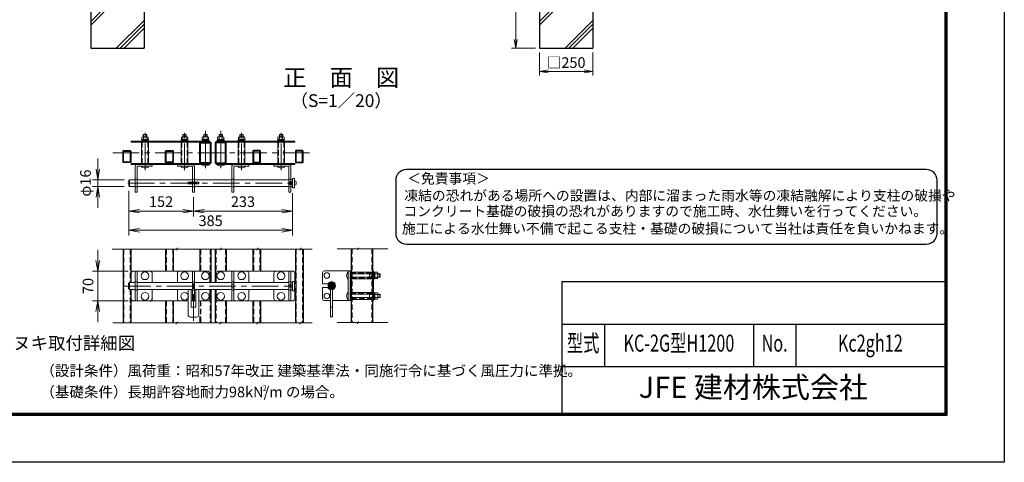
# Model space of a CAD drawing. Units: millimetres. Extents: x 0 to 8400, y 0 to 5940.
# Drawn here: x 3770 to 8400, y 0 to 2081 of the extents above; entities that cross this region are included whole.
import ezdxf
from ezdxf.enums import TextEntityAlignment as Align

# ---------------------------------------------------------------- set-up
doc = ezdxf.new("R2010")
doc.units = ezdxf.units.MM
doc.header["$LTSCALE"] = 100
doc.header["$MEASUREMENT"] = 0
doc.header["$PDMODE"] = 35
doc.linetypes.add('CENTER', pattern=[2, 1.25, -0.25, 0.25, -0.25])
doc.linetypes.add('DASHED2', pattern=[0.375, 0.25, -0.125])
for name, color, linetype, lineweight in [('D-BMK', 2, 'CENTER', 13), ('D-DCR-HCH', 7, 'Continuous', 13), ('D-STR-DIM', 7, 'Continuous', 13), ('D-STR3', 3, 'Continuous', 13)]:
    doc.layers.add(name, color=color, linetype=linetype, lineweight=lineweight)
for name, color, linetype in [('D-STR1', 1, 'Continuous'), ('D-STR4', 7, 'Continuous'), ('D-TTL', 2, 'Continuous'), ('D-TTL-TXT', 7, 'Continuous')]:
    doc.layers.add(name, color=color, linetype=linetype)
doc.styles.add('ROMANSE', font='Romans.shx', dxfattribs={"width": 0.7, "bigfont": 'EXTFONT.SHX'})
doc.styles.add('ゴシック', font='txt')
doc.dimstyles.new('STYLE', dxfattribs={"dimscale": 20, "dimtxt": 2.5, "dimasz": 2, "dimexe": 1, "dimexo": 1, "dimgap": 0.8, "dimtad": 1, "dimdsep": 46, "dimtxsty": 'ゴシック', "dimblk": 'OPEN', "dimcen": 1e-08, "dimclrd": 256, "dimclre": 256, "dimclrt": 256, "dimadec": 0, "dimazin": 2, "dimtfac": 1, "dimtmove": 2, "dimatfit": 3, "dimldrblk": 'OPEN', "dimfxl": 1, "dimtolj": 1, "dimtzin": 0, "dimlwd": -1, "dimlwe": -1, "dimarcsym": 0})

# ---------------------------------------------------------------- blocks, each defined once
blk = doc.blocks.new('_Open')
at = {"color": 0, "linetype": 'ByBlock', "lineweight": -2}
for p, q in [((-1, 0.167), (0, 0)), ((-1, -0.167), (0, 0)), ((0, 0), (-1, 0))]:
    blk.add_line(p, q, dxfattribs=at)
blk = doc.blocks.new('*D30')
at = {"layer": 'D-STR-DIM', "transparency": 16777216}
for p, q in [((6215, 1927.4), (6215, 1818)), ((6465, 1927.4), (6465, 1818)), ((6255, 1838), (6425, 1838))]:
    blk.add_line(p, q, dxfattribs=at)
at = {"layer": 'DEFPOINTS', "color": 0, "transparency": 16777216}
for p in [(6215, 1947.4), (6465, 1947.4), (6465, 1838)]:
    blk.add_point(p, dxfattribs=at)
at = {"layer": 'D-STR-DIM', "transparency": 16777216, "xscale": 40, "yscale": 40, "zscale": 40, "rotation": 180}
blk.add_blockref('_Open', (6215, 1838), dxfattribs=at)
at = {"layer": 'D-STR-DIM', "transparency": 16777216, "xscale": 40, "yscale": 40, "zscale": 40}
blk.add_blockref('_Open', (6465, 1838), dxfattribs=at)
at = {"layer": 'D-STR-DIM', "transparency": 16777216, "insert": (6340, 1879.5), "char_height": 50, "attachment_point": 5, "style": 'ゴシック'}
blk.add_mtext('\\A1;□250', dxfattribs=at)
blk = doc.blocks.new('*D31')
at = {"layer": 'D-STR-DIM', "transparency": 16777216}
for p, q in [((6195, 2447.4), (6082.7, 2447.4)), ((6102.7, 2407.4), (6102.7, 1987.4)), ((6195, 1947.4), (6082.7, 1947.4))]:
    blk.add_line(p, q, dxfattribs=at)
at = {"layer": 'DEFPOINTS', "color": 0, "transparency": 16777216}
for p in [(6215, 2447.4), (6102.7, 1947.4), (6215, 1947.4)]:
    blk.add_point(p, dxfattribs=at)
at = {"layer": 'D-STR-DIM', "transparency": 16777216, "xscale": 40, "yscale": 40, "zscale": 40}
for p, rotation in [((6102.7, 2447.4), 90), ((6102.7, 1947.4), 270)]:
    blk.add_blockref('_Open', p, dxfattribs=dict(at, rotation=rotation))
at = {"layer": 'D-STR-DIM', "transparency": 16777216, "insert": (6061.7, 2197.4), "char_height": 50, "attachment_point": 5, "rotation": 90, "style": 'ゴシック'}
blk.add_mtext('\\A1;500', dxfattribs=at)
blk = doc.blocks.new('*D42')
at = {"layer": 'D-STR-DIM', "transparency": 16777216}
for p, q in [((4283.1, 1250.9), (4283.1, 1065.9)), ((5053.1, 1240.9), (5053.1, 1065.9)), ((5003.1, 1090.9), (4333.1, 1090.9))]:
    blk.add_line(p, q, dxfattribs=at)
at = {"layer": 'DEFPOINTS', "color": 0, "transparency": 16777216}
for p in [(4283.1, 1275.9), (5053.1, 1265.9), (4283.1, 1090.9)]:
    blk.add_point(p, dxfattribs=at)
at = {"layer": 'D-STR-DIM', "transparency": 16777216, "xscale": 50, "yscale": 50, "zscale": 50, "rotation": 180}
blk.add_blockref('_Open', (4283.1, 1090.9), dxfattribs=at)
at = {"layer": 'D-STR-DIM', "transparency": 16777216, "xscale": 50, "yscale": 50, "zscale": 50}
blk.add_blockref('_Open', (5053.1, 1090.9), dxfattribs=at)
at = {"layer": 'D-STR-DIM', "transparency": 16777216, "insert": (4668.1, 1135.9), "char_height": 50, "attachment_point": 5, "style": 'ゴシック'}
blk.add_mtext('\\A1;385', dxfattribs=at)
blk = doc.blocks.new('*D44')
at = {"layer": 'D-STR-DIM', "transparency": 16777216}
for p, q in [((4137, 948.9), (4137, 998.9)), ((4279.6, 898.9), (4112, 898.9)), ((4137, 898.9), (4137, 758.9)), ((4279.6, 758.9), (4112, 758.9)), ((4137, 708.9), (4137, 658.9))]:
    blk.add_line(p, q, dxfattribs=at)
at = {"layer": 'DEFPOINTS', "color": 0, "transparency": 16777216}
for p in [(4304.6, 898.9), (4137, 758.9), (4304.6, 758.9)]:
    blk.add_point(p, dxfattribs=at)
at = {"layer": 'D-STR-DIM', "transparency": 16777216, "xscale": 50, "yscale": 50, "zscale": 50}
for p, rotation in [((4137, 898.9), 270), ((4137, 758.9), 90)]:
    blk.add_blockref('_Open', p, dxfattribs=dict(at, rotation=rotation))
at = {"layer": 'D-STR-DIM', "transparency": 16777216, "insert": (4092, 828.9), "char_height": 50, "attachment_point": 5, "rotation": 90, "style": 'ゴシック'}
blk.add_mtext('\\A1;70', dxfattribs=at)
blk = doc.blocks.new('*D40')
at = {"layer": 'D-STR-DIM', "transparency": 16777216}
for p, q in [((4283.1, 1275.9), (4283.1, 1155.6)), ((4587.1, 1245.9), (4587.1, 1155.6)), ((4333.1, 1180.6), (4537.1, 1180.6))]:
    blk.add_line(p, q, dxfattribs=at)
at = {"layer": 'DEFPOINTS', "color": 0, "transparency": 16777216}
for p in [(4283.1, 1300.9), (4587.1, 1270.9), (4587.1, 1180.6)]:
    blk.add_point(p, dxfattribs=at)
at = {"layer": 'D-STR-DIM', "transparency": 16777216, "xscale": 50, "yscale": 50, "zscale": 50, "rotation": 180}
blk.add_blockref('_Open', (4283.1, 1180.6), dxfattribs=at)
at = {"layer": 'D-STR-DIM', "transparency": 16777216, "xscale": 50, "yscale": 50, "zscale": 50}
blk.add_blockref('_Open', (4587.1, 1180.6), dxfattribs=at)
at = {"layer": 'D-STR-DIM', "transparency": 16777216, "insert": (4435.1, 1225.6), "char_height": 50, "attachment_point": 5, "style": 'ゴシック'}
blk.add_mtext('\\A1;152', dxfattribs=at)
blk = doc.blocks.new('*D43')
at = {"layer": 'D-STR-DIM', "transparency": 16777216}
for p, q in [((4137.6, 1378.9), (4137.6, 1428.9)), ((4262.1, 1328.9), (4112.6, 1328.9)), ((4262.1, 1296.9), (4112.6, 1296.9)), ((4137.6, 1328.9), (4137.6, 1296.9)), ((4137.6, 1246.9), (4137.6, 1196.9))]:
    blk.add_line(p, q, dxfattribs=at)
at = {"layer": 'DEFPOINTS', "color": 0, "transparency": 16777216}
for p in [(4137.6, 1296.9), (4287.1, 1328.9), (4287.1, 1296.9)]:
    blk.add_point(p, dxfattribs=at)
at = {"layer": 'D-STR-DIM', "transparency": 16777216, "xscale": 50, "yscale": 50, "zscale": 50}
for p, rotation in [((4137.6, 1328.9), 270), ((4137.6, 1296.9), 90)]:
    blk.add_blockref('_Open', p, dxfattribs=dict(at, rotation=rotation))
at = {"layer": 'D-STR-DIM', "transparency": 16777216, "insert": (4079.7, 1312.9), "char_height": 50, "attachment_point": 5, "rotation": 90, "style": 'ゴシック'}
blk.add_mtext('\\A1;φ16', dxfattribs=at)
blk = doc.blocks.new('*D41')
at = {"layer": 'D-STR-DIM', "transparency": 16777216}
for p, q in [((5053.1, 1265.9), (5053.1, 1155.6)), ((4587.1, 1245.9), (4587.1, 1155.6)), ((4637.1, 1180.6), (5003.1, 1180.6))]:
    blk.add_line(p, q, dxfattribs=at)
at = {"layer": 'DEFPOINTS', "color": 0, "transparency": 16777216}
for p in [(4587.1, 1270.9), (5053.1, 1290.9), (5053.1, 1180.6)]:
    blk.add_point(p, dxfattribs=at)
at = {"layer": 'D-STR-DIM', "transparency": 16777216, "xscale": 50, "yscale": 50, "zscale": 50, "rotation": 180}
blk.add_blockref('_Open', (4587.1, 1180.6), dxfattribs=at)
at = {"layer": 'D-STR-DIM', "transparency": 16777216, "xscale": 50, "yscale": 50, "zscale": 50}
blk.add_blockref('_Open', (5053.1, 1180.6), dxfattribs=at)
at = {"layer": 'D-STR-DIM', "transparency": 16777216, "insert": (4820.1, 1225.6), "char_height": 50, "attachment_point": 5, "style": 'ゴシック'}
blk.add_mtext('\\A1;233', dxfattribs=at)

msp = doc.modelspace()

# ---------------------------------------------------------------- hatches: boundary and pattern name
at = {"layer": 'D-STR3'}
h = msp.add_hatch(dxfattribs=at)
h.set_pattern_fill('ANSI31', color=256, scale=20, style=0)
h.set_pattern_definition([(45, (-32295.3424, 18281.8606), (-1.76776695, 1.76776695), [])])
h.paths.add_polyline_path([(5236.359, 830.164), (5236.359, 846.164, 0.41421356), (5220.359, 830.164)])
h.paths.add_polyline_path([(5252.359, 830.164, 0.41421356), (5236.359, 846.164), (5236.359, 830.164)])
h.paths.add_polyline_path([(5236.359, 814.164, 0.41421356), (5252.359, 830.164), (5236.359, 830.164)])
h.paths.add_polyline_path([(5236.359, 830.164), (5220.359, 830.164, 0.41421356), (5236.359, 814.164)])

# ---------------------------------------------------------------- linework, layer by layer
msp.add_arc((4383.586, 768.891), 10, 270, 0)
at = {"layer": 'D-BMK'}
for p, q in [((4359.586, 1373.89), (4359.586, 1550.046)), ((4545.58, 1373.89), (4545.58, 1550.046)), ((4643.58, 1382.89), (4643.58, 1559.046)), ((4715.58, 1382.89), (4715.58, 1559.046)), ((4813.58, 1373.89), (4813.58, 1550.046)), ((4999.574, 1373.89), (4999.574, 1550.046)), ((4207.569, 1455.503), (5145.538, 1455.503)), ((4279.086, 1312.903), (5064.081, 1312.903)), ((4587.08, 665.918), (4587.08, 862.356)), ((4261.881, 828.891), (5072.081, 828.891))]:
    msp.add_line(p, q, dxfattribs=at)
at = {"layer": 'D-DCR-HCH'}
for p, q in [((4105.013, 2073.32), (4180.014, 2148.32)), ((4105.013, 2054.935), (4180.013, 2129.935)), ((6215.013, 2073.32), (6290.014, 2148.32)), ((6215.013, 2054.935), (6290.013, 2129.935)), ((4224.571, 1947.417), (4355.013, 2077.859)), ((4242.956, 1947.417), (4355.013, 2059.474)), ((4261.341, 1947.417), (4355.013, 2041.089)), ((6334.571, 1947.417), (6465.013, 2077.859)), ((6352.956, 1947.417), (6465.013, 2059.474)), ((6371.341, 1947.417), (6465.013, 2041.089))]:
    msp.add_line(p, q, dxfattribs=at)
at = {"layer": 'D-STR-DIM'}
for p, q in [((4506.567, 1002.671), (4204.622, 1002.671)), ((4506.567, 997.546), (4512.486, 1007.797)), ((4506.567, 1002.671), (4506.567, 997.546)), ((4512.486, 1002.671), (4512.486, 1007.797)), ((4712.518, 1002.671), (4512.486, 1002.671)), ((4712.518, 997.546), (4718.437, 1007.797)), ((4712.518, 1002.671), (4712.518, 997.546)), ((4718.437, 1002.671), (4718.437, 1007.797)), ((4885.204, 1002.671), (4718.437, 1002.671)), ((4885.204, 997.546), (4891.123, 1007.797)), ((4885.204, 1002.671), (4885.204, 997.546)), ((4891.123, 1002.671), (4891.123, 1007.797)), ((5087.624, 1002.671), (4891.123, 1002.671)), ((5087.624, 997.546), (5093.542, 1007.797)), ((5087.624, 1002.671), (5087.624, 997.546)), ((5093.542, 1002.671), (5093.542, 1007.797)), ((5145.157, 1002.671), (5093.542, 1002.671)), ((5358.099, 1003.944), (5262.416, 1003.944)), ((5358.099, 998.818), (5364.018, 1009.07)), ((5358.099, 1003.944), (5358.099, 998.818)), ((5364.018, 1003.944), (5364.018, 1009.07)), ((5502.002, 1003.944), (5364.018, 1003.944)), ((4506.567, 655.11), (4208.031, 655.11)), ((4506.567, 649.985), (4512.486, 660.236)), ((4506.567, 655.11), (4506.567, 649.985)), ((4512.486, 655.11), (4512.486, 660.236)), ((4712.518, 655.11), (4512.486, 655.11)), ((4712.518, 649.985), (4718.437, 660.236)), ((4712.518, 655.11), (4712.518, 649.985)), ((4718.437, 655.11), (4718.437, 660.236)), ((4885.204, 655.11), (4718.437, 655.11)), ((4885.204, 649.985), (4891.123, 660.236)), ((4885.204, 655.11), (4885.204, 649.985)), ((4891.123, 655.11), (4891.123, 660.236)), ((5087.624, 655.11), (4891.123, 655.11)), ((5087.624, 649.985), (5093.542, 660.236)), ((5087.624, 655.11), (5087.624, 649.985)), ((5093.542, 655.11), (5093.542, 660.236)), ((5145.157, 655.11), (5093.542, 655.11)), ((5358.099, 656.954), (5262.416, 656.954)), ((5358.099, 651.828), (5364.018, 662.08)), ((5358.099, 656.954), (5358.099, 651.828)), ((5364.018, 656.954), (5364.018, 662.08)), ((5502.002, 656.954), (5364.018, 656.954))]:
    msp.add_line(p, q, dxfattribs=at)
at = {"layer": 'D-STR1'}
for p, q in [((4256.58, 1002.671), (4256.58, 655.11)), ((4292.58, 1002.671), (4292.58, 844.891)), ((4456.58, 1002.671), (4456.58, 898.891)), ((4492.58, 1002.671), (4492.58, 898.891)), ((4617.58, 1002.671), (4617.58, 898.891)), ((4669.58, 1002.671), (4669.58, 844.891)), ((4689.58, 1002.671), (4689.58, 844.891)), ((4741.58, 1002.671), (4741.58, 898.891)), ((4866.58, 1002.671), (4866.58, 898.891)), ((4902.58, 1002.671), (4902.58, 898.891)), ((5066.58, 1002.671), (5066.58, 838.75)), ((5102.58, 1002.671), (5102.58, 655.11)), ((5328.959, 1003.944), (5328.959, 656.383)), ((5428.959, 1003.944), (5428.959, 656.383)), ((4292.58, 812.891), (4292.58, 655.11)), ((4669.58, 812.891), (4669.58, 655.11)), ((4689.58, 812.891), (4689.58, 655.11)), ((5066.58, 819.032), (5066.58, 655.11)), ((4456.58, 758.891), (4456.58, 655.11)), ((4492.58, 758.891), (4492.58, 655.11)), ((4741.58, 758.891), (4741.58, 655.11)), ((4866.58, 758.891), (4866.58, 655.11)), ((4902.58, 758.891), (4902.58, 655.11)), ((4617.58, 687.623), (4617.58, 655.11))]:
    msp.add_line(p, q, dxfattribs=at)
at = {"layer": 'D-STR1', "linetype": 'DASHED2'}
for p, q in [((4258.98, 1002.671), (4258.98, 655.11)), ((4290.18, 1002.671), (4290.18, 844.891)), ((4458.98, 1002.671), (4458.98, 898.891)), ((4490.18, 1002.671), (4490.18, 898.891)), ((4620.78, 1002.671), (4620.78, 898.891)), ((4666.38, 1002.671), (4666.38, 844.891)), ((4692.78, 1002.671), (4692.78, 844.891)), ((4738.38, 1002.671), (4738.38, 898.891)), ((4868.98, 1002.671), (4868.98, 898.891)), ((4900.18, 1002.671), (4900.18, 898.891)), ((5068.98, 1002.671), (5068.98, 836.554)), ((5100.18, 1002.671), (5100.18, 655.11)), ((5331.359, 1003.944), (5331.359, 656.383)), ((5426.559, 1003.944), (5426.559, 656.383)), ((4290.18, 812.891), (4290.18, 655.11)), ((4666.38, 812.891), (4666.38, 655.11)), ((4692.78, 812.891), (4692.78, 655.11)), ((5068.98, 821.228), (5068.98, 655.11)), ((4458.98, 758.891), (4458.98, 655.11)), ((4490.18, 758.891), (4490.18, 655.11)), ((4620.78, 758.891), (4620.78, 655.11)), ((4738.38, 758.891), (4738.38, 655.11)), ((4868.98, 758.891), (4868.98, 655.11)), ((4900.18, 758.891), (4900.18, 655.11))]:
    msp.add_line(p, q, dxfattribs=at)
at = {"layer": 'D-STR1'}
for points in [[(4666.38, 1405.503), (4620.78, 1405.503, -0.41421356), (4617.58, 1408.703), (4617.58, 1502.303, -0.41421356), (4620.78, 1505.503), (4666.38, 1505.503, -0.41421356), (4669.58, 1502.303), (4669.58, 1408.703, -0.41421356)], [(4692.78, 1405.503), (4738.38, 1405.503, 0.41421356), (4741.58, 1408.703), (4741.58, 1502.303, 0.41421356), (4738.38, 1505.503), (4692.78, 1505.503, 0.41421356), (4689.58, 1502.303), (4689.58, 1408.703, 0.41421356)], [(4290.18, 1409.503), (4258.98, 1409.503, -0.41421356), (4256.58, 1411.903), (4256.58, 1463.103, -0.41421356), (4258.98, 1465.503), (4290.18, 1465.503, -0.41421356), (4292.58, 1463.103), (4292.58, 1411.903, -0.41421356)], [(4490.18, 1409.503), (4458.98, 1409.503, -0.41421356), (4456.58, 1411.903), (4456.58, 1463.103, -0.41421356), (4458.98, 1465.503), (4490.18, 1465.503, -0.41421356), (4492.58, 1463.103), (4492.58, 1411.903, -0.41421356)], [(4868.98, 1409.503), (4900.18, 1409.503, 0.41421356), (4902.58, 1411.903), (4902.58, 1463.103, 0.41421356), (4900.18, 1465.503), (4868.98, 1465.503, 0.41421356), (4866.58, 1463.103), (4866.58, 1411.903, 0.41421356)], [(5068.98, 1409.503), (5100.18, 1409.503, 0.41421356), (5102.58, 1411.903), (5102.58, 1463.103, 0.41421356), (5100.18, 1465.503), (5068.98, 1465.503, 0.41421356), (5066.58, 1463.103), (5066.58, 1411.903, 0.41421356)]]:
    msp.add_lwpolyline(points, format="xyb", close=True, dxfattribs=at)
for points in [[(4666.38, 1408.703), (4620.78, 1408.703), (4620.78, 1502.303), (4666.38, 1502.303)], [(4692.78, 1408.703), (4738.38, 1408.703), (4738.38, 1502.303), (4692.78, 1502.303)], [(4290.18, 1411.903), (4258.98, 1411.903), (4258.98, 1463.103), (4290.18, 1463.103)], [(4490.18, 1411.903), (4458.98, 1411.903), (4458.98, 1463.103), (4490.18, 1463.103)], [(4868.98, 1411.903), (4900.18, 1411.903), (4900.18, 1463.103), (4868.98, 1463.103)], [(5068.98, 1411.903), (5100.18, 1411.903), (5100.18, 1463.103), (5068.98, 1463.103)]]:
    msp.add_lwpolyline(points, close=True, dxfattribs=at)
at = {"layer": 'D-STR3'}
for p, q in [((4345.086, 1517.303), (4345.086, 1528.903)), ((4371.642, 1530.303), (4348.552, 1530.303)), ((4352.94, 1541.903), (4351.586, 1540.543)), ((4351.586, 1540.543), (4367.586, 1540.543)), ((4351.586, 1530.303), (4351.586, 1540.543)), ((4352.586, 1517.303), (4352.586, 1528.903)), ((4352.94, 1530.303), (4352.94, 1541.903)), ((4352.94, 1541.903), (4366.232, 1541.903)), ((4366.232, 1530.303), (4366.232, 1541.903)), ((4367.586, 1540.543), (4366.232, 1541.903)), ((4367.586, 1530.303), (4367.586, 1540.543)), ((4367.586, 1517.303), (4367.586, 1528.903)), ((4375.086, 1517.303), (4375.086, 1528.903)), ((4530.58, 1517.303), (4530.58, 1528.903)), ((4557.136, 1530.303), (4534.045, 1530.303)), ((4538.934, 1541.903), (4537.58, 1540.543)), ((4537.58, 1530.303), (4537.58, 1540.543)), ((4537.58, 1540.543), (4553.58, 1540.543)), ((4538.08, 1517.303), (4538.08, 1528.903)), ((4538.934, 1530.303), (4538.934, 1541.903)), ((4538.934, 1541.903), (4552.226, 1541.903)), ((4552.226, 1530.303), (4552.226, 1541.903)), ((4553.58, 1540.543), (4552.226, 1541.903)), ((4553.08, 1517.303), (4553.08, 1528.903)), ((4553.58, 1530.303), (4553.58, 1540.543)), ((4560.58, 1517.303), (4560.58, 1528.903)), ((4628.58, 1517.303), (4628.58, 1528.903)), ((4655.136, 1530.303), (4632.045, 1530.303)), ((4636.934, 1540.903), (4635.58, 1539.543)), ((4635.58, 1539.543), (4651.58, 1539.543)), ((4635.58, 1530.303), (4635.58, 1539.543)), ((4636.08, 1517.303), (4636.08, 1528.903)), ((4636.934, 1540.903), (4650.226, 1540.903)), ((4636.934, 1530.303), (4636.934, 1540.903)), ((4650.226, 1530.303), (4650.226, 1540.903)), ((4651.58, 1539.543), (4650.226, 1540.903)), ((4651.08, 1517.303), (4651.08, 1528.903)), ((4651.58, 1530.303), (4651.58, 1539.543)), ((4658.58, 1517.303), (4658.58, 1528.903)), ((4700.58, 1517.303), (4700.58, 1528.903)), ((4704.024, 1530.303), (4727.114, 1530.303)), ((4707.58, 1539.543), (4708.934, 1540.903)), ((4723.58, 1539.543), (4707.58, 1539.543)), ((4707.58, 1530.303), (4707.58, 1539.543)), ((4708.08, 1517.303), (4708.08, 1528.903)), ((4708.934, 1530.303), (4708.934, 1540.903)), ((4722.226, 1540.903), (4708.934, 1540.903)), ((4722.226, 1540.903), (4723.58, 1539.543)), ((4722.226, 1530.303), (4722.226, 1540.903)), ((4723.08, 1517.303), (4723.08, 1528.903)), ((4723.58, 1530.303), (4723.58, 1539.543)), ((4730.58, 1517.303), (4730.58, 1528.903)), ((4798.58, 1517.303), (4798.58, 1528.903)), ((4802.024, 1530.303), (4825.114, 1530.303)), ((4805.58, 1540.543), (4806.934, 1541.903)), ((4821.58, 1540.543), (4805.58, 1540.543)), ((4805.58, 1530.303), (4805.58, 1540.543)), ((4806.08, 1517.303), (4806.08, 1528.903)), ((4820.226, 1541.903), (4806.934, 1541.903)), ((4806.934, 1530.303), (4806.934, 1541.903)), ((4820.226, 1530.303), (4820.226, 1541.903)), ((4820.226, 1541.903), (4821.58, 1540.543)), ((4821.08, 1517.303), (4821.08, 1528.903)), ((4821.58, 1530.303), (4821.58, 1540.543)), ((4828.58, 1517.303), (4828.58, 1528.903)), ((4984.074, 1517.303), (4984.074, 1528.903)), ((4987.518, 1530.303), (5010.608, 1530.303)), ((4991.574, 1540.543), (4992.928, 1541.903)), ((4991.574, 1530.303), (4991.574, 1540.543)), ((5007.574, 1540.543), (4991.574, 1540.543)), ((4991.574, 1517.303), (4991.574, 1528.903)), ((4992.928, 1530.303), (4992.928, 1541.903)), ((5006.22, 1541.903), (4992.928, 1541.903)), ((5006.22, 1530.303), (5006.22, 1541.903)), ((5006.22, 1541.903), (5007.574, 1540.543)), ((5006.574, 1517.303), (5006.574, 1528.903)), ((5007.574, 1530.303), (5007.574, 1540.543)), ((5014.074, 1517.303), (5014.074, 1528.903)), ((4294.58, 1510.103), (4294.58, 1505.503)), ((4664.58, 1510.103), (4294.58, 1510.103)), ((4664.58, 1505.503), (4294.58, 1505.503)), ((4375.486, 1505.503), (4343.686, 1505.503)), ((4343.686, 1505.503), (4343.686, 1405.503)), ((4344.086, 1513.303), (4344.086, 1510.103)), ((4376.086, 1513.303), (4344.086, 1513.303)), ((4376.086, 1510.103), (4344.086, 1510.103)), ((4344.686, 1517.303), (4344.686, 1513.303)), ((4375.486, 1517.303), (4344.686, 1517.303)), ((4344.686, 1513.303), (4375.486, 1513.303)), ((4375.086, 1517.303), (4345.086, 1517.303)), ((4359.086, 1517.303), (4359.086, 1513.303)), ((4361.086, 1517.303), (4361.086, 1513.303)), ((4375.486, 1513.303), (4375.486, 1517.303)), ((4375.486, 1405.503), (4375.486, 1505.503)), ((4376.086, 1513.303), (4376.086, 1510.103)), ((4561.58, 1513.303), (4529.58, 1513.303)), ((4529.58, 1513.303), (4529.58, 1510.103)), ((4561.58, 1510.103), (4529.58, 1510.103)), ((4529.68, 1505.503), (4529.68, 1405.503)), ((4561.48, 1505.503), (4529.68, 1505.503)), ((4560.98, 1517.303), (4530.18, 1517.303)), ((4530.18, 1517.303), (4530.18, 1513.303)), ((4530.18, 1513.303), (4560.98, 1513.303)), ((4560.58, 1517.303), (4530.58, 1517.303)), ((4544.58, 1517.303), (4544.58, 1513.303)), ((4546.58, 1517.303), (4546.58, 1513.303)), ((4560.98, 1513.303), (4560.98, 1517.303)), ((4561.48, 1405.503), (4561.48, 1505.503)), ((4561.58, 1513.303), (4561.58, 1510.103)), ((4659.58, 1513.303), (4627.58, 1513.303)), ((4627.58, 1513.303), (4627.58, 1510.103)), ((4659.58, 1510.103), (4627.58, 1510.103)), ((4658.98, 1517.303), (4628.18, 1517.303)), ((4628.18, 1517.303), (4628.18, 1513.303)), ((4628.18, 1513.303), (4658.98, 1513.303)), ((4658.58, 1517.303), (4628.58, 1517.303)), ((4642.58, 1517.303), (4642.58, 1513.303)), ((4644.58, 1517.303), (4644.58, 1513.303)), ((4658.98, 1513.303), (4658.98, 1517.303)), ((4659.58, 1513.303), (4659.58, 1510.103)), ((4664.58, 1510.103), (4664.58, 1505.503)), ((4694.58, 1510.103), (5064.58, 1510.103)), ((4694.58, 1510.103), (4694.58, 1505.503)), ((4694.58, 1505.503), (5064.58, 1505.503)), ((4699.58, 1513.303), (4731.58, 1513.303)), ((4699.58, 1513.303), (4699.58, 1510.103)), ((4699.58, 1510.103), (4731.58, 1510.103)), ((4700.18, 1517.303), (4730.98, 1517.303)), ((4700.18, 1513.303), (4700.18, 1517.303)), ((4730.98, 1513.303), (4700.18, 1513.303)), ((4700.58, 1517.303), (4730.58, 1517.303)), ((4714.58, 1517.303), (4714.58, 1513.303)), ((4716.58, 1517.303), (4716.58, 1513.303)), ((4730.98, 1517.303), (4730.98, 1513.303)), ((4731.58, 1513.303), (4731.58, 1510.103)), ((4797.58, 1513.303), (4829.58, 1513.303)), ((4797.58, 1513.303), (4797.58, 1510.103)), ((4797.58, 1510.103), (4829.58, 1510.103)), ((4797.68, 1505.503), (4797.68, 1405.503)), ((4829.48, 1505.503), (4797.68, 1505.503)), ((4798.18, 1517.303), (4828.98, 1517.303)), ((4798.18, 1513.303), (4798.18, 1517.303)), ((4828.98, 1513.303), (4798.18, 1513.303)), ((4798.58, 1517.303), (4828.58, 1517.303)), ((4812.58, 1517.303), (4812.58, 1513.303)), ((4814.58, 1517.303), (4814.58, 1513.303)), ((4828.98, 1517.303), (4828.98, 1513.303)), ((4829.48, 1405.503), (4829.48, 1505.503)), ((4829.58, 1513.303), (4829.58, 1510.103)), ((4980.074, 1510.103), (5015.074, 1510.103)), ((4983.074, 1513.303), (5015.074, 1513.303)), ((4983.074, 1513.303), (4983.074, 1510.103)), ((4983.074, 1510.103), (5015.074, 1510.103)), ((4983.674, 1513.303), (4983.674, 1517.303)), ((4983.674, 1517.303), (5014.474, 1517.303)), ((5014.474, 1513.303), (4983.674, 1513.303)), ((4983.674, 1505.503), (4983.674, 1405.503)), ((5015.474, 1505.503), (4983.674, 1505.503)), ((4984.074, 1517.303), (5014.074, 1517.303)), ((4998.074, 1517.303), (4998.074, 1513.303)), ((5000.074, 1517.303), (5000.074, 1513.303)), ((5014.474, 1517.303), (5014.474, 1513.303)), ((5015.074, 1513.303), (5015.074, 1510.103)), ((5015.474, 1405.503), (5015.474, 1505.503)), ((5064.58, 1510.103), (5064.58, 1505.503)), ((4664.58, 1405.503), (4294.58, 1405.503)), ((4294.58, 1400.903), (4294.58, 1405.503)), ((4664.58, 1400.903), (4294.58, 1400.903)), ((4325.586, 1391.903), (4393.586, 1391.903)), ((4377.586, 1391.903), (4341.586, 1391.903)), ((4343.686, 1405.503), (4375.486, 1405.503)), ((4393.586, 1391.903), (4393.586, 1400.903)), ((4511.58, 1391.903), (4511.58, 1400.903)), ((4579.58, 1391.903), (4511.58, 1391.903)), ((4661.58, 1400.903), (4625.58, 1400.903)), ((4664.58, 1400.903), (4664.58, 1405.503)), ((4694.58, 1405.503), (5064.58, 1405.503)), ((4694.58, 1400.903), (4694.58, 1405.503)), ((4694.58, 1400.903), (5064.58, 1400.903)), ((4697.58, 1400.903), (4733.58, 1400.903)), ((4779.58, 1400.903), (4847.58, 1400.903)), ((4779.58, 1391.903), (4847.58, 1391.903)), ((4795.58, 1391.903), (4831.58, 1391.903)), ((4797.68, 1405.503), (4829.48, 1405.503)), ((4847.58, 1391.903), (4847.58, 1400.903)), ((4965.574, 1391.903), (4965.574, 1400.903)), ((5033.574, 1400.903), (4965.574, 1400.903)), ((5033.574, 1391.903), (4965.574, 1391.903)), ((4981.574, 1391.903), (5017.574, 1391.903)), ((4983.674, 1405.503), (5015.474, 1405.503)), ((5064.58, 1400.903), (5064.58, 1405.503)), ((4313.586, 1388.903), (4313.586, 1270.903)), ((4322.586, 1388.903), (4322.586, 1270.903)), ((4582.58, 1388.903), (4582.58, 1270.903)), ((4591.58, 1388.903), (4591.58, 1270.903)), ((4767.58, 1388.903), (4767.58, 1270.903)), ((4776.58, 1388.903), (4776.58, 1270.903)), ((5036.574, 1388.903), (5036.574, 1270.903)), ((5045.574, 1388.903), (5045.574, 1270.903)), ((4283.086, 1324.903), (4287.086, 1328.903)), ((4283.086, 1300.903), (4283.086, 1324.903)), ((4287.086, 1296.903), (4283.086, 1300.903)), ((4287.086, 1328.903), (4287.086, 1296.903)), ((4287.086, 1328.903), (4313.586, 1328.903)), ((4313.586, 1296.903), (4287.086, 1296.903)), ((4322.586, 1328.903), (4582.58, 1328.903)), ((4582.58, 1296.903), (4322.586, 1296.903)), ((4612.08, 1316.903), (4562.08, 1316.903)), ((4562.08, 1316.903), (4562.08, 1308.903)), ((4562.08, 1308.903), (4612.08, 1308.903)), ((4591.58, 1328.903), (4767.58, 1328.903)), ((4767.58, 1296.903), (4591.58, 1296.903)), ((4612.08, 1308.903), (4612.08, 1316.903)), ((4776.58, 1328.903), (5036.574, 1328.903)), ((5036.574, 1296.903), (4776.58, 1296.903)), ((5038.077, 1316.903), (5040.077, 1318.903)), ((5038.077, 1316.903), (5038.077, 1308.903)), ((5053.081, 1316.903), (5038.077, 1316.903)), ((5038.077, 1308.903), (5040.077, 1306.903)), ((5053.081, 1308.903), (5038.077, 1308.903)), ((5040.077, 1318.903), (5040.077, 1306.903)), ((5053.081, 1318.903), (5040.077, 1318.903)), ((5053.081, 1306.903), (5040.077, 1306.903)), ((5045.574, 1328.903), (5053.081, 1328.903)), ((5053.081, 1296.903), (5045.574, 1296.903)), ((5062.081, 1334.903), (5053.081, 1334.903)), ((5053.081, 1334.903), (5053.081, 1290.903)), ((5062.081, 1290.903), (5062.081, 1334.903)), ((5062.081, 1302.403), (5062.081, 1323.403)), ((5063.881, 1323.403), (5062.081, 1323.403)), ((5063.881, 1302.403), (5062.081, 1302.403)), ((5069.881, 1308.403), (5069.881, 1317.403)), ((4313.586, 1270.903), (4322.586, 1270.903)), ((4591.58, 1270.903), (4582.58, 1270.903)), ((4767.58, 1270.903), (4776.58, 1270.903)), ((5045.574, 1270.903), (5036.574, 1270.903)), ((5053.081, 1290.903), (5062.081, 1290.903)), ((4383.586, 898.891), (4313.586, 898.891)), ((4313.586, 898.891), (4313.586, 758.891)), ((4322.586, 898.891), (4322.586, 758.891)), ((4393.586, 844.891), (4393.586, 888.891)), ((4511.58, 844.891), (4511.58, 888.891)), ((4521.58, 898.891), (4591.58, 898.891)), ((4582.58, 898.891), (4582.58, 758.891)), ((4591.58, 898.891), (4591.58, 758.891)), ((4837.58, 898.891), (4767.58, 898.891)), ((4767.58, 898.891), (4767.58, 758.891)), ((4776.58, 898.891), (4776.58, 758.891)), ((4847.58, 844.891), (4847.58, 888.891)), ((4965.574, 844.891), (4965.574, 888.891)), ((4975.574, 898.891), (5045.574, 898.891)), ((5036.574, 898.891), (5036.574, 758.891)), ((5045.574, 898.891), (5045.574, 758.891)), ((5194.359, 890.164), (5194.359, 839.164)), ((5204.359, 900.164), (5328.959, 900.164)), ((5315.359, 900.164), (5315.359, 760.164)), ((5315.359, 896.164), (5315.359, 860.164)), ((5324.359, 900.164), (5324.359, 760.164)), ((5328.959, 887.664), (5324.359, 887.664)), ((5328.959, 900.164), (5328.959, 760.164)), ((5426.559, 894.064), (5328.959, 894.064)), ((5328.959, 894.064), (5328.959, 862.264)), ((5331.359, 886.164), (5426.559, 886.164)), ((5415.359, 870.164), (5415.359, 886.164)), ((5415.359, 884.81), (5426.559, 884.81)), ((5428.959, 900.164), (5433.559, 900.164)), ((5428.959, 900.164), (5428.959, 760.164)), ((5428.959, 862.264), (5428.959, 894.064)), ((5433.559, 887.664), (5428.959, 887.664)), ((5433.559, 900.164), (5433.559, 760.164)), ((5433.559, 894.664), (5433.559, 862.164)), ((5436.759, 894.664), (5433.559, 894.664)), ((5433.559, 894.664), (5433.559, 862.664)), ((5436.759, 894.664), (5436.759, 862.664)), ((5436.759, 863.264), (5436.759, 894.064)), ((5436.759, 894.064), (5440.759, 894.064)), ((5440.759, 879.664), (5436.759, 879.664)), ((5440.759, 894.064), (5440.759, 863.264)), ((5440.759, 893.664), (5440.759, 863.664)), ((5440.759, 893.664), (5452.359, 893.664)), ((5440.759, 886.164), (5452.359, 886.164)), ((5453.759, 890.22), (5453.759, 867.129)), ((5453.759, 886.164), (5463.999, 886.164)), ((5453.759, 884.81), (5465.359, 884.81)), ((5463.999, 870.164), (5463.999, 886.164)), ((5463.999, 886.164), (5465.359, 884.81)), ((5465.359, 871.518), (5465.359, 884.81)), ((4286.586, 844.891), (4282.586, 840.891)), ((4282.586, 816.891), (4282.586, 840.891)), ((4286.586, 844.891), (4286.586, 812.891)), ((4287.086, 844.891), (4313.586, 844.891)), ((4322.586, 844.891), (4582.58, 844.891)), ((4582.58, 847.891), (4591.58, 847.891)), ((4591.58, 836.891), (4582.58, 836.891)), ((4591.58, 844.891), (4767.58, 844.891)), ((4776.58, 847.891), (4767.58, 847.891)), ((4767.58, 836.891), (4776.58, 836.891)), ((4776.58, 844.891), (5036.574, 844.891)), ((5038.077, 832.891), (5040.077, 834.891)), ((5053.081, 834.891), (5040.077, 834.891)), ((5040.077, 834.891), (5040.077, 822.891)), ((5045.574, 844.891), (5053.081, 844.891)), ((5062.081, 850.891), (5053.081, 850.891)), ((5053.081, 850.891), (5053.081, 806.891)), ((5062.081, 806.891), (5062.081, 850.891)), ((5063.881, 839.391), (5062.081, 839.391)), ((5069.881, 824.391), (5069.881, 833.391)), ((5219.626, 839.164), (5194.359, 839.164)), ((5324.359, 868.664), (5328.959, 868.664)), ((5328.959, 862.264), (5426.559, 862.264)), ((5331.359, 870.164), (5426.559, 870.164)), ((5415.359, 871.518), (5426.559, 871.518)), ((5428.959, 868.664), (5433.559, 868.664)), ((5436.759, 862.664), (5433.559, 862.664)), ((5440.759, 877.664), (5436.759, 877.664)), ((5440.759, 863.264), (5436.759, 863.264)), ((5440.759, 871.164), (5452.359, 871.164)), ((5440.759, 863.664), (5452.359, 863.664)), ((5453.759, 871.518), (5465.359, 871.518)), ((5453.759, 870.164), (5463.999, 870.164)), ((5465.359, 871.518), (5463.999, 870.164)), ((4286.586, 812.891), (4282.586, 816.891)), ((4313.586, 812.891), (4287.086, 812.891)), ((4582.58, 812.891), (4322.586, 812.891)), ((4393.586, 768.891), (4393.586, 812.891)), ((4511.58, 768.891), (4511.58, 812.891)), ((4562.08, 812.891), (4562.08, 692.891)), ((4576.08, 812.891), (4576.08, 730.891)), ((4591.58, 820.891), (4582.58, 820.891)), ((4582.58, 809.891), (4591.58, 809.891)), ((4767.58, 812.891), (4591.58, 812.891)), ((4598.08, 812.891), (4598.08, 730.891)), ((4612.08, 812.891), (4612.08, 692.891)), ((4694.58, 812.891), (4694.58, 768.891)), ((4767.58, 820.891), (4776.58, 820.891)), ((4776.58, 809.891), (4767.58, 809.891)), ((5036.574, 812.891), (4776.58, 812.891)), ((4847.58, 768.891), (4847.58, 812.891)), ((5053.081, 832.891), (5038.077, 832.891)), ((5038.077, 832.891), (5038.077, 824.891)), ((5053.081, 824.891), (5038.077, 824.891)), ((5038.077, 824.891), (5040.077, 822.891)), ((5053.081, 822.891), (5040.077, 822.891)), ((5053.081, 812.891), (5045.574, 812.891)), ((5053.081, 806.891), (5062.081, 806.891)), ((5063.881, 818.391), (5062.081, 818.391)), ((5194.359, 821.164), (5194.359, 770.164)), ((5219.626, 821.164), (5194.359, 821.164)), ((5231.859, 814.81), (5231.859, 684.164)), ((5240.859, 814.81), (5240.859, 684.164)), ((5315.359, 764.164), (5315.359, 800.164)), ((5324.359, 791.664), (5328.959, 791.664)), ((5426.559, 798.064), (5328.959, 798.064)), ((5328.959, 798.064), (5328.959, 766.264)), ((5331.359, 790.164), (5426.559, 790.164)), ((5415.359, 790.164), (5415.359, 774.164)), ((5415.359, 788.81), (5426.559, 788.81)), ((5428.959, 766.264), (5428.959, 798.064)), ((5428.959, 791.664), (5433.559, 791.664)), ((5433.559, 765.664), (5433.559, 797.664)), ((5436.759, 797.664), (5433.559, 797.664)), ((5436.759, 765.664), (5436.759, 797.664)), ((5436.759, 797.064), (5436.759, 766.264)), ((5440.759, 797.064), (5436.759, 797.064)), ((5440.759, 766.264), (5440.759, 797.064)), ((5440.759, 766.664), (5440.759, 796.664)), ((5440.759, 796.664), (5452.359, 796.664)), ((5440.759, 789.164), (5452.359, 789.164)), ((5453.759, 770.108), (5453.759, 793.198)), ((5453.759, 790.164), (5463.999, 790.164)), ((5453.759, 788.81), (5465.359, 788.81)), ((5465.359, 788.81), (5463.999, 790.164)), ((5463.999, 790.164), (5463.999, 774.164)), ((5465.359, 788.81), (5465.359, 775.518)), ((4313.586, 758.891), (4383.586, 758.891)), ((4591.58, 758.891), (4576.08, 758.891)), ((4704.58, 758.891), (4837.58, 758.891)), ((5045.574, 758.891), (4985.574, 758.891)), ((5204.359, 760.164), (5231.859, 760.164)), ((5240.859, 760.164), (5328.959, 760.164)), ((5328.959, 772.664), (5324.359, 772.664)), ((5328.959, 766.264), (5426.559, 766.264)), ((5331.359, 774.164), (5426.559, 774.164)), ((5415.359, 775.518), (5426.559, 775.518)), ((5433.559, 772.664), (5428.959, 772.664)), ((5428.959, 760.164), (5433.559, 760.164)), ((5436.759, 765.664), (5433.559, 765.664)), ((5440.759, 782.664), (5436.759, 782.664)), ((5440.759, 780.664), (5436.759, 780.664)), ((5436.759, 766.264), (5440.759, 766.264)), ((5440.759, 774.164), (5452.359, 774.164)), ((5440.759, 766.664), (5452.359, 766.664)), ((5453.759, 775.518), (5465.359, 775.518)), ((5453.759, 774.164), (5463.999, 774.164)), ((5463.999, 774.164), (5465.359, 775.518)), ((4596.08, 728.891), (4578.08, 728.891)), ((5231.859, 730.164), (5240.859, 730.164)), ((4602.08, 682.891), (4572.08, 682.891)), ((5231.859, 684.164), (5240.859, 684.164))]:
    msp.add_line(p, q, dxfattribs=at)
at = {"layer": 'D-STR3', "linetype": 'DASHED2'}
for p, q in [((4346.886, 1505.503), (4346.886, 1405.503)), ((4372.286, 1405.503), (4372.286, 1505.503)), ((4532.88, 1505.503), (4532.88, 1405.503)), ((4558.28, 1405.503), (4558.28, 1505.503)), ((4800.88, 1505.503), (4800.88, 1405.503)), ((4826.28, 1405.503), (4826.28, 1505.503)), ((4986.874, 1505.503), (4986.874, 1405.503)), ((5012.274, 1405.503), (5012.274, 1505.503)), ((4322.586, 1330.903), (4313.586, 1330.903)), ((4582.58, 1330.903), (4591.58, 1330.903)), ((4776.58, 1330.903), (4767.58, 1330.903)), ((5036.574, 1330.903), (5045.574, 1330.903)), ((4322.586, 1294.903), (4313.586, 1294.903)), ((4582.58, 1294.903), (4591.58, 1294.903)), ((4776.58, 1294.903), (4767.58, 1294.903)), ((5036.574, 1294.903), (5045.574, 1294.903)), ((5426.559, 890.864), (5328.959, 890.864)), ((4322.586, 847.891), (4313.586, 847.891)), ((5036.574, 847.891), (5045.574, 847.891)), ((5328.959, 865.464), (5426.559, 865.464)), ((4322.586, 809.891), (4313.586, 809.891)), ((5036.574, 809.891), (5045.574, 809.891)), ((5426.559, 794.864), (5328.959, 794.864)), ((5328.959, 769.464), (5426.559, 769.464))]:
    msp.add_line(p, q, dxfattribs=at)
at = {"layer": 'D-STR3'}
for points in [[(4294.58, 844.891), (4294.58, 888.891, -0.41421356), (4304.58, 898.891), (4654.58, 898.891, -0.41421356), (4664.58, 888.891), (4664.58, 844.891)], [(5064.58, 839.35), (5064.58, 888.891, 0.41421356), (5054.58, 898.891), (4704.58, 898.891, 0.41421356), (4694.58, 888.891), (4694.58, 844.891)], [(4562.08, 758.891), (4304.58, 758.891, -0.41421356), (4294.58, 768.891), (4294.58, 812.891)], [(4664.58, 812.891), (4664.58, 768.891, -0.41421356), (4654.58, 758.891), (4612.08, 758.891)], [(5064.58, 818.432), (5064.58, 768.891, -0.41421356), (5054.58, 758.891), (4704.58, 758.891, -0.41421356), (4694.58, 768.891), (4694.58, 812.891)], [(4965.574, 812.891), (4965.574, 768.891, 0.41421356), (4975.574, 758.891), (5054.58, 758.891, 0.41421356), (5064.58, 768.891), (5064.58, 818.432)]]:
    msp.add_lwpolyline(points, format="xyb", dxfattribs=at)
for points in [[(4598.08, 758.891), (4576.08, 758.891)], [(4761.58, 758.891), (4783.08, 758.891)]]:
    msp.add_lwpolyline(points, dxfattribs=at)
for centre, radius in [((4359.586, 876.891), 18), ((4545.58, 876.891), 18), ((4643.58, 876.891), 18), ((4715.58, 876.891), 18), ((4813.58, 876.891), 18), ((4999.574, 876.891), 18), ((5214.359, 878.164), 13), ((5236.359, 830.164), 16), ((4359.586, 780.891), 18), ((4545.58, 780.891), 18), ((4643.58, 780.891), 18), ((4715.58, 780.891), 18), ((4813.58, 780.891), 18), ((4999.574, 780.891), 18), ((5214.359, 782.164), 13)]:
    msp.add_circle(centre, radius, dxfattribs=at)
for centre, radius, start, end in [((4348.836, 1524.61), 5.701, 48.865046, 131.134954), ((4360.086, 1509.514), 20.789, 68.852953, 111.147047), ((4371.336, 1524.614), 5.697, 48.834914, 131.165086), ((4534.33, 1524.61), 5.701, 48.865046, 131.134954), ((4545.58, 1509.514), 20.789, 68.852953, 111.147047), ((4556.83, 1524.614), 5.697, 48.834914, 131.165086), ((4632.33, 1524.61), 5.701, 48.865046, 131.134954), ((4643.58, 1509.514), 20.789, 68.852953, 111.147047), ((4654.83, 1524.614), 5.697, 48.834914, 131.165086), ((4704.33, 1524.614), 5.697, 48.834914, 131.165086), ((4715.58, 1509.514), 20.789, 68.852953, 111.147047), ((4726.83, 1524.61), 5.701, 48.865046, 131.134954), ((4802.33, 1524.614), 5.697, 48.834914, 131.165086), ((4813.58, 1509.514), 20.789, 68.852953, 111.147047), ((4824.83, 1524.61), 5.701, 48.865046, 131.134954), ((4987.824, 1524.614), 5.697, 48.834914, 131.165086), ((4999.074, 1509.514), 20.789, 68.852953, 111.147047), ((5010.324, 1524.61), 5.701, 48.865046, 131.134954), ((4325.586, 1388.903), 12, 90, 180), ((4325.586, 1388.903), 3, 90, 180), ((4359.586, 1408.153), 24.25, 222.075022, 317.924978), ((4545.58, 1408.153), 24.25, 222.075022, 317.924978), ((4579.58, 1388.903), 12, 0, 90), ((4579.58, 1388.903), 3, 0, 90), ((4643.58, 1417.153), 24.25, 222.075022, 317.924978), ((4715.58, 1417.153), 24.25, 222.075022, 317.924978), ((4779.58, 1388.903), 12, 90, 180), ((4779.58, 1388.903), 3, 90, 180), ((4813.58, 1408.153), 24.25, 222.075022, 317.924978), ((4999.574, 1408.153), 24.25, 222.075022, 317.924978), ((5033.574, 1388.903), 12, 0, 90), ((5033.574, 1388.903), 3, 0, 90), ((5063.881, 1317.403), 6, 0, 90), ((5063.881, 1308.403), 6, 270, 0), ((4383.586, 888.891), 10, 0, 90), ((4521.58, 888.891), 10, 90, 180), ((4837.58, 888.891), 10, 0, 90), ((4975.574, 888.891), 10, 90, 180), ((5204.359, 890.164), 10, 90, 180), ((5331.609, 878.164), 24.25, 132.075022, 227.924978), ((5448.07, 889.914), 5.697, 318.834914, 41.165086), ((5432.97, 878.664), 20.789, 338.852953, 21.147047), ((5063.881, 833.391), 6, 0, 90), ((5236.359, 830.164), 19, 283.700233, 151.726286), ((5448.066, 867.414), 5.701, 318.865046, 41.134954), ((5063.881, 824.391), 6, 270, 0), ((5236.359, 830.164), 19, 208.273714, 256.299767), ((5331.609, 782.164), 24.25, 132.075022, 227.924978), ((5448.066, 792.914), 5.701, 318.865046, 41.134954), ((5432.97, 781.664), 20.789, 338.852953, 21.147047), ((4521.58, 768.891), 10, 180, 270), ((4704.58, 768.891), 10, 180, 270), ((4837.58, 768.891), 10, 270, 0), ((5204.359, 770.164), 10, 180, 270), ((5448.07, 770.414), 5.697, 318.834914, 41.165086), ((4578.08, 730.891), 2, 180, 270), ((4596.08, 730.891), 2, 270, 0), ((4572.08, 692.891), 10, 180, 270), ((4602.08, 692.891), 10, 270, 0)]:
    msp.add_arc(centre, radius, start, end, dxfattribs=at)
at = {"layer": 'D-STR4'}
for p, q in [((4105.013, 2447.417), (4105.013, 1947.417)), ((4355.014, 2447.417), (4355.014, 1947.417)), ((6215.013, 2447.417), (6215.013, 1947.417)), ((6465.014, 2447.417), (6465.014, 1947.417)), ((4105.014, 1947.417), (4355.014, 1947.417)), ((6215.014, 1947.417), (6465.014, 1947.417))]:
    msp.add_line(p, q, dxfattribs=at)
at = {"layer": 'D-TTL', "color": 7}
for p, q in [((6320, 850), (6320, 230)), ((6320, 850), (8120, 850)), ((6320, 650), (8120, 650)), ((6520, 650), (6520, 450)), ((7220, 650), (7220, 450)), ((7420, 650), (7420, 450)), ((6320, 450), (8120, 450))]:
    msp.add_line(p, q, dxfattribs=at)
at = {"layer": 'D-TTL'}
msp.add_lwpolyline([(0, 5940), (8400, 5940), (8400, 0), (0, 0)], close=True, dxfattribs=at)
at = {"layer": 'D-TTL', "color": 7}
for points in [[(270, 5720), (8130, 5720), (8130, 220), (270, 220)], [(272.5, 5717.5), (8127.5, 5717.5), (8127.5, 222.5), (272.5, 222.5)], [(275, 5715), (8125, 5715), (8125, 225), (275, 225)], [(277.5, 5712.5), (8122.5, 5712.5), (8122.5, 227.5), (277.5, 227.5)], [(280, 5710), (8120, 5710), (8120, 230), (280, 230)]]:
    msp.add_lwpolyline(points, close=True, dxfattribs=at)
at = {"layer": 'D-TTL-TXT', "color": 2}
msp.add_lwpolyline([(8034.121, 1026.261, 0.41421356), (8084.121, 1076.261), (8084.121, 1326.261, 0.41421356), (8034.121, 1376.261), (5588.571, 1376.261, 0.41421356), (5538.571, 1326.261), (5538.571, 1076.261, 0.41421356), (5588.571, 1026.261)], format="xyb", close=True, dxfattribs=at)

# ---------------------------------------------------------------- texts
at = {"layer": 'D-TTL-TXT'}
for s, height, style, p in [('正\u3000面\u3000図', 80, 'ゴシック', (5282.031, 1798.538)), ('（S=1／20）', 60, 'ゴシック', (5282.031, 1692.809)), ('カンヌキ取付詳細図', 60, 'ゴシック', (3944.563, 552.57)), ('JFE 建材株式会社', 100, 'ROMANSE', (7220, 340))]:
    msp.add_text(s, height=height, dxfattribs=dict(at, style=style)).set_placement(p, align=Align.MIDDLE)
at = {"layer": 'D-TTL-TXT', "style": 'ゴシック'}
for s, height, p in [('＜免責事項＞ \u3000\u3000', 47.5, (5592.277, 1310.871)), ('凍結の恐れがある場所への設置は、内部に溜まった雨水等の凍結融解により支柱の破損や', 47.5, (5578.753, 1230.375)), ('コンクリート基礎の破損の恐れがありますので施工時、水仕舞いを行ってください。', 47.5, (5574.642, 1156.951)), ('施工による水仕舞い不備で起こる支柱・基礎の破損について当社は責任を負いかねます。 ', 47.5, (5567.651, 1075.459)), ('（設計条件）風荷重：昭和57年改正 建築基準法・同施行令に基づく風圧力に準拠。', 50, (3867.551, 405.649)), ('（基礎条件）長期許容地耐力98kN/m の場合。', 50, (3867.551, 305.649)), ('2', 25, (4913.022, 336.834))]:
    msp.add_text(s, height=height, dxfattribs=at).set_placement(p)
at = {"layer": 'D-TTL-TXT', "style": 'ROMANSE', "width": 0.7}
for s, p in [('型式', (6420, 550)), ('KC-2G型H1200', (6870, 550)), ('Kc2gh12', (7770, 550)), ('No.', (7320, 550))]:
    msp.add_text(s, height=80, dxfattribs=at).set_placement(p, align=Align.MIDDLE)

# ---------------------------------------------------------------- dimensions: what is measured, and where the dimension line sits
at = {"layer": 'D-STR-DIM'}
dim = msp.add_linear_dim(base=(6102.705, 1947.417), p1=(6215.013, 2447.417), p2=(6215.013, 1947.417), angle=90, dimstyle='STYLE', dxfattribs=at)
dim.commit()
dim.dimension.update_dxf_attribs({"geometry": '*D31', "text_midpoint": (6061.705, 2197.417)})
dim = msp.add_linear_dim(base=(6465.013, 1838.028), p1=(6215.013, 1947.417), p2=(6465.013, 1947.417), text='□<>', dimstyle='STYLE', dxfattribs=at)
dim.commit()
dim.dimension.update_dxf_attribs({"geometry": '*D30', "text_midpoint": (6340.013, 1879.536)})
dim = msp.add_linear_dim(base=(4137.65, 1296.903), p1=(4287.086, 1328.903), p2=(4287.086, 1296.903), angle=90, text='φ<>', dimstyle='STYLE', override={"dimscale": 25, "dimtxt": 2, "dimlfac": 0.5}, dxfattribs=at)
dim.commit()
dim.dimension.update_dxf_attribs({"geometry": '*D43', "text_midpoint": (4079.683, 1312.903), "dimtype": 160})
for base, p1, p2, picture, middle in [((4587.08, 1180.621), (4283.086, 1300.903), (4587.08, 1270.903), '*D40', (4435.083, 1225.621)), ((4283.086, 1090.865), (5053.081, 1265.903), (4283.086, 1275.903), '*D42', (4668.084, 1135.865)), ((5053.081, 1180.621), (4587.08, 1270.903), (5053.081, 1290.903), '*D41', (4820.081, 1225.621))]:
    dim = msp.add_linear_dim(base=base, p1=p1, p2=p2, dimstyle='STYLE', override={"dimscale": 25, "dimtxt": 2, "dimlfac": 0.5}, dxfattribs=at)
    dim.commit()
    dim.dimension.update_dxf_attribs({"geometry": picture, "text_midpoint": middle})
dim = msp.add_linear_dim(base=(4136.976, 758.891), p1=(4304.58, 898.891), p2=(4304.58, 758.891), angle=90, dimstyle='STYLE', override={"dimscale": 25, "dimtxt": 2, "dimlfac": 0.5}, dxfattribs=at)
dim.commit()
dim.dimension.update_dxf_attribs({"geometry": '*D44', "text_midpoint": (4091.976, 828.891)})

doc.saveas('drawing.dxf')
